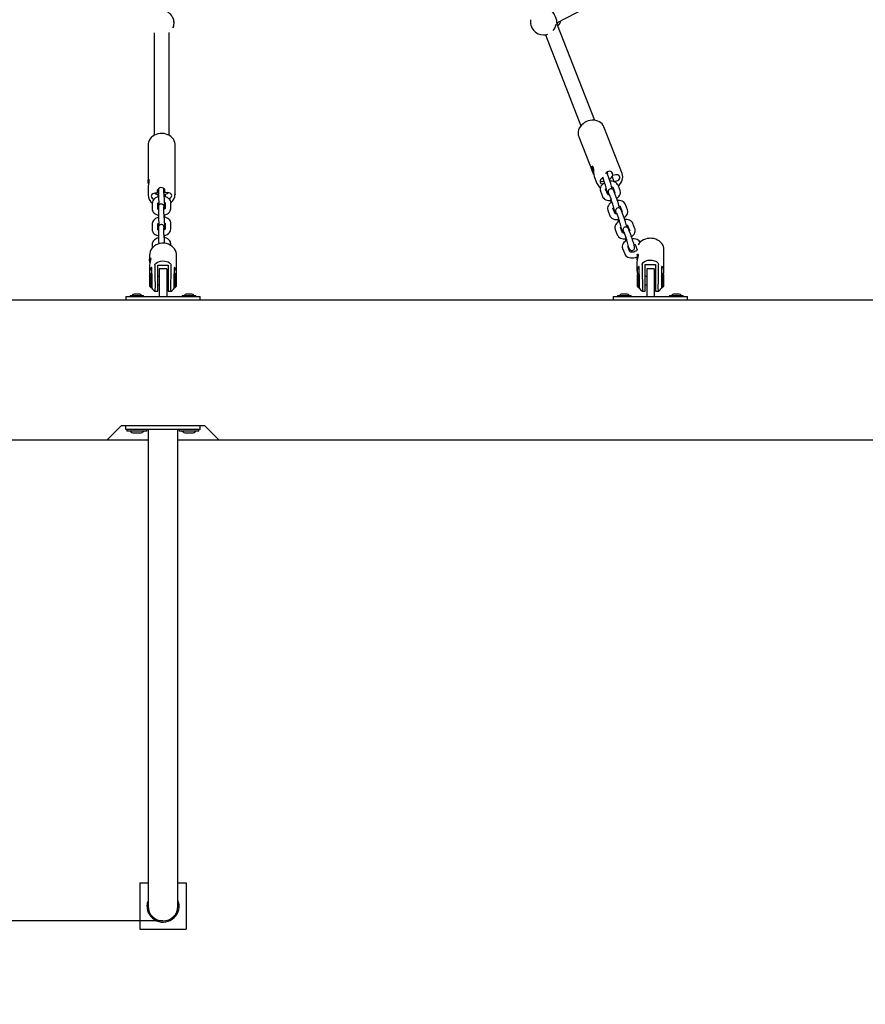
# Model space of a CAD drawing. Units: millimetres. Extents: x 5 to 30.2, y 5.4 to 25.7.
# Drawn here: x 11.2 to 12.1, y 8.3 to 9.4 of the extents above; entities that cross this region are included whole.
import ezdxf

# ---------------------------------------------------------------- set-up
doc = ezdxf.new("R2010")
doc.units = ezdxf.units.MM
doc.header["$LTSCALE"] = 160
doc.header["$PDSIZE"] = -1
doc.linetypes.add('SLD-Сплошная', pattern=[0])
doc.styles.get("Standard").update_dxf_attribs({"font": 'isocpeui.ttf'})
doc.dimstyles.new('ISO-25', dxfattribs={"dimtxt": 2.5, "dimasz": 2.5, "dimexe": 1.25, "dimexo": 0.625, "dimtad": 1, "dimtxsty": 'Standard', "dimcen": 2.5, "dimadec": 0, "dimazin": 0, "dimtfac": 1, "dimtmove": 0, "dimatfit": 3, "dimfxl": 1, "dimarcsym": 0})

# ---------------------------------------------------------------- blocks, each defined once
blk = doc.blocks.new('_D_19')
at = {"color": 0, "lineweight": -2, "transparency": 16777216}
for p, q in [((28.3944, 21.7207), (28.3944, 5.3785)), ((6.9039, 10.745), (6.9039, 5.3785)), ((7.1949, 5.5385), (28.1034, 5.5385))]:
    blk.add_line(p, q, dxfattribs=at)
at = {"color": 0, "transparency": 16777216}
for points in [[(7.1949, 5.587), (7.1949, 5.49), (6.9039, 5.5385)], [(28.1034, 5.587), (28.1034, 5.49), (28.3944, 5.5385)]]:
    blk.add_solid(points, dxfattribs=at)
at = {"layer": 'Defpoints', "color": 0, "transparency": 16777216}
for p in [(28.3944, 21.7207), (6.9039, 10.745), (28.3944, 5.5385)]:
    blk.add_point(p, dxfattribs=at)
at = {"color": 0, "transparency": 16777216, "insert": (17.6492, 6.2303), "char_height": 0.45156, "attachment_point": 2}
blk.add_mtext('21,49м', dxfattribs=at)
blk = doc.blocks.new('*D42')
at = {"color": 0, "lineweight": -2, "transparency": 16777216}
for p, q in [((24.027, 22.3725), (5.5166, 22.3725)), ((5.6766, 8.6754), (5.6766, 22.0814)), ((11.3564, 8.3844), (5.5166, 8.3844))]:
    blk.add_line(p, q, dxfattribs=at)
at = {"color": 0, "transparency": 16777216}
for points in [[(5.6281, 22.0814), (5.7251, 22.0814), (5.6766, 22.3725)], [(5.6281, 8.6754), (5.7251, 8.6754), (5.6766, 8.3844)]]:
    blk.add_solid(points, dxfattribs=at)
at = {"layer": 'Defpoints', "color": 0, "transparency": 16777216}
for p in [(5.6766, 22.3725), (24.027, 22.3725), (11.3564, 8.3844)]:
    blk.add_point(p, dxfattribs=at)
at = {"color": 0, "transparency": 16777216, "insert": (5.2557, 15.3784), "char_height": 0.45156, "attachment_point": 5, "rotation": 90}
blk.add_mtext('13,99м', dxfattribs=at)

msp = doc.modelspace()

# ---------------------------------------------------------------- linework, layer by layer
at = {"color": 7, "linetype": 'SLD-Сплошная', "lineweight": 25}
for p, q in [((11.7795, 9.3492), (12.0641, 9.4982)), ((11.3674, 9.3441), (11.3675, 9.3443)), ((11.8205, 9.2446), (11.7805, 9.347)), ((11.347, 9.3386), (11.3469, 9.2285)), ((11.3629, 9.2285), (11.363, 9.3391)), ((11.7674, 9.3365), (11.8056, 9.2387)), ((11.8498, 9.1875), (11.8302, 9.2375)), ((11.8032, 9.2269), (11.8175, 9.1905)), ((11.3404, 9.2183), (11.3403, 9.1795)), ((11.3693, 9.1646), (11.3694, 9.2183)), ((11.8184, 9.1951), (11.8178, 9.195)), ((11.818, 9.195), (11.818, 9.1951)), ((11.8183, 9.1925), (11.8184, 9.1928)), ((11.8188, 9.1908), (11.8183, 9.1925)), ((11.8183, 9.1925), (11.8184, 9.1925)), ((11.8184, 9.1928), (11.8189, 9.1909)), ((11.8185, 9.1891), (11.8193, 9.1871)), ((11.8192, 9.1873), (11.8193, 9.1869)), ((11.8198, 9.1844), (11.8228, 9.1769)), ((11.8286, 9.1839), (11.8299, 9.1805)), ((11.8333, 9.1885), (11.8332, 9.1888)), ((11.8355, 9.1827), (11.8333, 9.1885)), ((11.8335, 9.1891), (11.8341, 9.1874)), ((11.8384, 9.1894), (11.84, 9.1852)), ((11.8411, 9.1789), (11.839, 9.1842)), ((11.84, 9.1852), (11.8396, 9.1876)), ((11.8429, 9.186), (11.84, 9.1852)), ((11.8496, 9.1878), (11.8498, 9.1875)), ((11.3403, 9.1725), (11.3403, 9.1646)), ((11.8229, 9.1765), (11.8228, 9.1769)), ((11.8398, 9.1729), (11.8398, 9.1727)), ((11.8398, 9.1727), (11.8421, 9.1669)), ((11.8411, 9.1789), (11.844, 9.1796)), ((11.8412, 9.1786), (11.8411, 9.1789)), ((11.8477, 9.1691), (11.8454, 9.1749)), ((11.3403, 9.1644), (11.3403, 9.1646)), ((11.3506, 9.1665), (11.3476, 9.1663)), ((11.3504, 9.1689), (11.3506, 9.1665)), ((11.3506, 9.1665), (11.3506, 9.17)), ((11.351, 9.1648), (11.351, 9.1623)), ((11.3514, 9.171), (11.3513, 9.171)), ((11.3514, 9.1712), (11.3514, 9.1661)), ((11.3574, 9.1661), (11.3574, 9.1712)), ((11.3586, 9.1668), (11.3584, 9.1692)), ((11.3616, 9.1669), (11.3586, 9.1668)), ((11.359, 9.1624), (11.359, 9.1652)), ((11.3693, 9.1649), (11.3693, 9.1646)), ((11.8265, 9.1685), (11.8287, 9.1627)), ((11.8343, 9.1649), (11.8321, 9.1707)), ((11.8324, 9.171), (11.8329, 9.1696)), ((11.8356, 9.1658), (11.8379, 9.1599)), ((11.8435, 9.1621), (11.8412, 9.1679)), ((11.3448, 9.1555), (11.3448, 9.1492)), ((11.3508, 9.1492), (11.3508, 9.1554)), ((11.3508, 9.1531), (11.3517, 9.1529)), ((11.3581, 9.1529), (11.3588, 9.153)), ((11.3582, 9.1549), (11.3582, 9.1563)), ((11.3588, 9.156), (11.3588, 9.1498)), ((11.3648, 9.1498), (11.3648, 9.156)), ((11.8477, 9.1523), (11.8478, 9.1522)), ((11.8478, 9.1522), (11.85, 9.1463)), ((11.8556, 9.1485), (11.8534, 9.1543)), ((11.3514, 9.1503), (11.3514, 9.1441)), ((11.3574, 9.1441), (11.3574, 9.1503)), ((11.8344, 9.148), (11.8367, 9.1421)), ((11.8423, 9.1443), (11.84, 9.1501)), ((11.8404, 9.1504), (11.8409, 9.1491)), ((11.8436, 9.1452), (11.8458, 9.1394)), ((11.8514, 9.1415), (11.8492, 9.1474)), ((11.3448, 9.1334), (11.3448, 9.1272)), ((11.3508, 9.1271), (11.3508, 9.1334)), ((11.3582, 9.1329), (11.3582, 9.1343)), ((11.3588, 9.134), (11.3588, 9.1277)), ((11.3648, 9.1277), (11.3648, 9.134)), ((11.8483, 9.1299), (11.8488, 9.1285)), ((11.8557, 9.1318), (11.8557, 9.1316)), ((11.8557, 9.1316), (11.858, 9.1258)), ((11.8636, 9.1279), (11.8613, 9.1338)), ((11.3514, 9.1283), (11.3514, 9.122)), ((11.3574, 9.122), (11.3574, 9.1283)), ((11.8424, 9.1274), (11.8446, 9.1216)), ((11.8502, 9.1237), (11.848, 9.1296)), ((11.8515, 9.1247), (11.8538, 9.1188)), ((11.8594, 9.121), (11.8571, 9.1268)), ((11.3448, 9.1114), (11.3448, 9.1074)), ((11.3514, 9.1119), (11.3518, 9.1121)), ((11.3647, 9.1103), (11.3647, 9.112)), ((11.8582, 9.1032), (11.8559, 9.109)), ((11.8563, 9.1093), (11.8568, 9.108)), ((11.8636, 9.1112), (11.8637, 9.1111)), ((11.8637, 9.1111), (11.8659, 9.1054)), ((11.3419, 9.0996), (11.3419, 9.0935)), ((11.3709, 9.0807), (11.3709, 9.0996)), ((11.8503, 9.1068), (11.8526, 9.101)), ((11.8657, 9.1056), (11.8657, 9.1051)), ((11.8669, 9.1004), (11.8665, 9.1004)), ((11.8665, 9.0968), (11.8665, 9.1004)), ((11.8947, 9.0825), (11.8947, 9.1056)), ((11.3419, 9.0879), (11.3419, 9.0807)), ((11.3431, 9.0964), (11.3427, 9.0964)), ((11.3427, 9.0935), (11.3427, 9.0964)), ((11.3509, 9.0825), (11.3509, 9.0891)), ((11.3509, 9.0891), (11.3619, 9.0891)), ((11.3619, 9.0891), (11.3619, 9.0825)), ((11.8657, 9.0913), (11.8657, 9.0825)), ((11.8747, 9.0818), (11.8747, 9.0898)), ((11.8747, 9.0898), (11.8857, 9.0898)), ((11.8857, 9.0898), (11.8857, 9.0818)), ((11.3434, 9.0799), (11.3424, 9.0789)), ((11.3424, 9.0763), (11.3424, 9.0789)), ((11.3444, 9.0799), (11.3434, 9.0799)), ((11.3434, 9.0769), (11.3434, 9.0799)), ((11.3434, 9.0649), (11.3434, 9.0769)), ((11.3444, 9.0796), (11.3444, 9.0861)), ((11.3444, 9.0796), (11.3444, 9.0643)), ((11.3476, 9.0825), (11.3476, 9.0825)), ((11.3509, 9.0609), (11.3509, 9.0825)), ((11.3524, 9.0769), (11.3509, 9.0769)), ((11.3604, 9.0849), (11.3524, 9.0849)), ((11.3524, 9.0849), (11.3524, 9.0724)), ((11.3604, 9.0849), (11.3604, 9.0724)), ((11.3619, 9.0769), (11.3604, 9.0769)), ((11.3619, 9.0825), (11.3619, 9.0609)), ((11.3652, 9.0825), (11.3652, 9.0825)), ((11.3684, 9.0861), (11.3684, 9.0796)), ((11.3694, 9.0799), (11.3684, 9.0799)), ((11.3684, 9.0644), (11.3684, 9.0796)), ((11.3704, 9.0789), (11.3694, 9.0799)), ((11.3694, 9.0799), (11.3694, 9.0649)), ((11.3704, 9.0789), (11.3704, 9.0659)), ((11.8672, 9.0799), (11.8662, 9.0789)), ((11.8662, 9.0763), (11.8662, 9.0789)), ((11.8682, 9.0799), (11.8672, 9.0799)), ((11.8672, 9.0769), (11.8672, 9.0799)), ((11.8672, 9.0649), (11.8672, 9.0769)), ((11.8682, 9.079), (11.8682, 9.0871)), ((11.8682, 9.079), (11.8682, 9.0644)), ((11.8714, 9.0818), (11.8714, 9.0818)), ((11.8747, 9.0609), (11.8747, 9.0818)), ((11.8762, 9.0769), (11.8747, 9.0769)), ((11.8842, 9.0849), (11.8762, 9.0849)), ((11.8762, 9.0849), (11.8762, 9.0724)), ((11.8842, 9.0849), (11.8842, 9.0724)), ((11.8857, 9.0769), (11.8842, 9.0769)), ((11.8857, 9.0818), (11.8857, 9.0609)), ((11.889, 9.0818), (11.889, 9.0818)), ((11.8922, 9.0871), (11.8922, 9.079)), ((11.8932, 9.0799), (11.8922, 9.0799)), ((11.8922, 9.079), (11.8922, 9.0643)), ((11.8942, 9.0789), (11.8932, 9.0799)), ((11.8932, 9.0799), (11.8932, 9.0649)), ((11.8942, 9.0789), (11.8942, 9.0659)), ((11.3424, 9.0659), (11.3424, 9.0763)), ((11.3509, 9.0679), (11.3524, 9.0679)), ((11.3524, 9.0724), (11.3524, 9.0554)), ((11.3604, 9.0724), (11.3604, 9.0554)), ((11.3604, 9.0679), (11.3619, 9.0679)), ((11.8662, 9.0659), (11.8662, 9.0763)), ((11.8747, 9.0679), (11.8762, 9.0679)), ((11.8762, 9.0724), (11.8762, 9.0554)), ((11.8842, 9.0724), (11.8842, 9.0554)), ((11.8842, 9.0679), (11.8857, 9.0679)), ((11.3211, 9.0564), (11.3211, 9.0554)), ((11.3211, 9.0564), (11.3216, 9.0564)), ((11.3216, 9.0564), (11.3356, 9.0564)), ((11.3278, 9.0577), (11.3254, 9.0577)), ((11.3279, 9.0577), (11.3278, 9.0577)), ((11.3279, 9.0577), (11.3278, 9.0577)), ((11.3307, 9.0577), (11.3279, 9.0577)), ((11.3307, 9.0577), (11.3307, 9.0577)), ((11.3314, 9.0577), (11.3307, 9.0577)), ((11.3307, 9.0577), (11.3307, 9.0577)), ((11.3356, 9.0554), (11.3356, 9.0564)), ((11.3424, 9.0659), (11.3434, 9.0649)), ((11.3434, 9.0649), (11.3444, 9.0649)), ((11.3476, 9.0609), (11.3509, 9.0609)), ((11.3619, 9.0609), (11.3652, 9.0609)), ((11.3684, 9.0649), (11.3694, 9.0649)), ((11.3694, 9.0649), (11.3704, 9.0659)), ((11.3771, 9.0564), (11.3771, 9.0554)), ((11.3771, 9.0564), (11.3909, 9.0564)), ((11.3874, 9.0577), (11.3814, 9.0577)), ((11.3841, 9.0577), (11.3842, 9.0577)), ((11.3909, 9.0564), (11.3916, 9.0564)), ((11.3916, 9.0554), (11.3916, 9.0564)), ((11.8449, 9.0564), (11.8449, 9.0554)), ((11.8449, 9.0564), (11.8594, 9.0564)), ((11.8497, 9.0577), (11.8492, 9.0577)), ((11.8497, 9.0577), (11.8497, 9.0577)), ((11.8524, 9.0577), (11.8497, 9.0577)), ((11.8497, 9.0577), (11.8497, 9.0577)), ((11.8525, 9.0577), (11.8524, 9.0577)), ((11.8525, 9.0577), (11.8524, 9.0577)), ((11.8549, 9.0577), (11.8525, 9.0577)), ((11.8549, 9.0577), (11.8549, 9.0577)), ((11.8552, 9.0577), (11.8549, 9.0577)), ((11.8549, 9.0577), (11.8549, 9.0577)), ((11.8594, 9.0554), (11.8594, 9.0564)), ((11.8662, 9.0659), (11.8672, 9.0649)), ((11.8672, 9.0649), (11.8682, 9.0649)), ((11.8715, 9.0609), (11.8747, 9.0609)), ((11.8857, 9.0609), (11.8889, 9.0609)), ((11.8922, 9.0649), (11.8932, 9.0649)), ((11.8932, 9.0649), (11.8942, 9.0659)), ((11.9009, 9.0564), (11.9009, 9.0554)), ((11.9009, 9.0564), (11.9154, 9.0564)), ((11.9054, 9.0577), (11.9052, 9.0577)), ((11.9054, 9.0577), (11.9054, 9.0577)), ((11.9112, 9.0577), (11.9054, 9.0577)), ((11.9054, 9.0577), (11.9054, 9.0577)), ((11.9087, 9.0577), (11.9087, 9.0577)), ((11.9154, 9.0554), (11.9154, 9.0564)), ((12.2504, 9.0514), (10.4624, 9.0514)), ((11.3164, 9.0554), (11.3164, 9.0514)), ((11.3164, 9.0554), (11.3221, 9.0554)), ((11.3221, 9.0554), (11.3907, 9.0554)), ((11.3907, 9.0554), (11.3964, 9.0554)), ((11.3964, 9.0514), (11.3964, 9.0554)), ((11.8402, 9.0554), (11.8402, 9.0514)), ((11.8402, 9.0554), (11.8459, 9.0554)), ((11.8459, 9.0554), (11.9145, 9.0554)), ((11.9145, 9.0554), (11.9202, 9.0554)), ((11.9202, 9.0514), (11.9202, 9.0554)), ((11.3114, 8.9164), (11.2964, 8.9014)), ((11.4014, 8.9164), (11.3114, 8.9164)), ((11.3164, 8.9124), (11.3164, 8.9164)), ((11.3284, 8.9124), (11.3164, 8.9124)), ((11.3177, 8.9124), (11.3177, 8.9106)), ((11.339, 8.9106), (11.3177, 8.9106)), ((11.3249, 8.9088), (11.3319, 8.9088)), ((11.3844, 8.9124), (11.3284, 8.9124)), ((11.339, 8.9106), (11.339, 8.9124)), ((11.3404, 8.9124), (11.3404, 8.5084)), ((11.3724, 8.5084), (11.3724, 8.9124)), ((11.3737, 8.9124), (11.3737, 8.9106)), ((11.395, 8.9106), (11.3737, 8.9106)), ((11.3809, 8.9088), (11.3879, 8.9088)), ((11.3964, 8.9124), (11.3844, 8.9124)), ((11.395, 8.9106), (11.395, 8.9124)), ((11.3964, 8.9124), (11.3964, 8.9164)), ((11.4164, 8.9014), (11.4014, 8.9164)), ((10.4664, 8.9014), (11.2964, 8.9014)), ((11.2964, 8.9014), (11.3404, 8.9014)), ((11.3724, 8.9014), (11.4164, 8.9014)), ((11.4164, 8.9014), (12.2464, 8.9014)), ((11.3404, 8.5084), (11.3404, 8.4004)), ((11.3724, 8.4004), (11.3724, 8.5084)), ((11.3314, 8.4254), (11.3404, 8.4254)), ((11.3314, 8.4254), (11.3314, 8.3754)), ((11.3724, 8.4254), (11.3814, 8.4254)), ((11.3814, 8.4254), (11.3814, 8.3754)), ((11.3314, 8.3754), (11.3814, 8.3754))]:
    msp.add_line(p, q, dxfattribs=at)
at = {"color": 7, "linetype": 'SLD-Сплошная', "lineweight": 25, "flags": 128}
for points in [[(11.7736, 9.3627), (11.7738, 9.3624), (11.7742, 9.3619), (11.7747, 9.3612), (11.7753, 9.3604), (11.776, 9.3594), (11.7768, 9.3582), (11.7775, 9.3569), (11.7781, 9.3556), (11.7785, 9.3544), (11.7789, 9.3532), (11.7792, 9.3521), (11.7793, 9.3511), (11.7794, 9.35), (11.7795, 9.3491), (11.7795, 9.3483), (11.7795, 9.3477), (11.7796, 9.3474), (11.7797, 9.3473), (11.7798, 9.3475), (11.7801, 9.3478), (11.7803, 9.3483), (11.7805, 9.3489), (11.7808, 9.3498), (11.7808, 9.3499)], [(11.7812, 9.3465), (11.7811, 9.3466), (11.781, 9.3464), (11.7808, 9.3462)], [(11.7809, 9.3459), (11.7811, 9.3463), (11.7812, 9.3465)], [(11.8303, 9.2372), (11.8302, 9.2376), (11.8293, 9.2392), (11.8283, 9.2407), (11.8269, 9.2419), (11.8254, 9.243), (11.8236, 9.2438), (11.8217, 9.2444), (11.8197, 9.2447), (11.8176, 9.2447), (11.8155, 9.2445), (11.8134, 9.244), (11.8114, 9.2432), (11.8095, 9.2422), (11.8078, 9.241), (11.8062, 9.2395), (11.8049, 9.2379), (11.8038, 9.2362), (11.8031, 9.2343), (11.8026, 9.2324), (11.8025, 9.2306), (11.8027, 9.2287), (11.8032, 9.2271)], [(11.3693, 9.2184), (11.3694, 9.2191), (11.3691, 9.2209), (11.3685, 9.2226), (11.3676, 9.2242), (11.3664, 9.2257), (11.365, 9.2271), (11.3634, 9.2282), (11.3615, 9.2292), (11.3595, 9.2299), (11.3575, 9.2303), (11.3553, 9.2305), (11.3532, 9.2304), (11.351, 9.2301), (11.349, 9.2295), (11.3471, 9.2286), (11.3453, 9.2275), (11.3438, 9.2262), (11.3425, 9.2247), (11.3415, 9.2231), (11.3408, 9.2213), (11.3405, 9.2195), (11.3404, 9.2184)], [(11.8032, 9.2271), (11.8032, 9.2269), (11.8032, 9.2269)], [(11.8193, 9.1866), (11.8187, 9.1879), (11.8178, 9.1897), (11.8171, 9.1916), (11.8168, 9.1932), (11.8168, 9.1944), (11.8172, 9.1951), (11.8178, 9.1953), (11.8184, 9.1947), (11.8188, 9.1935), (11.819, 9.192), (11.8191, 9.1902), (11.8192, 9.1881), (11.8194, 9.1862), (11.8194, 9.1859), (11.8194, 9.1859)], [(11.8189, 9.1923), (11.8187, 9.1932), (11.8183, 9.1941), (11.8181, 9.1947), (11.8179, 9.195), (11.8177, 9.1949)], [(11.8194, 9.1859), (11.8198, 9.1846), (11.8198, 9.1844)], [(11.8396, 9.1876), (11.8392, 9.1886), (11.8385, 9.1893), (11.8375, 9.1898), (11.8364, 9.19), (11.8351, 9.1898), (11.834, 9.1894), (11.833, 9.1887), (11.8322, 9.1878), (11.8321, 9.1875)], [(11.844, 9.1796), (11.8452, 9.18), (11.8462, 9.1808), (11.8469, 9.1817), (11.8473, 9.1827), (11.8473, 9.1837), (11.847, 9.1847), (11.8462, 9.1854), (11.8453, 9.1859), (11.8441, 9.1861), (11.8429, 9.186)], [(11.8457, 9.1741), (11.8468, 9.1751), (11.8481, 9.1767), (11.8491, 9.1784), (11.8499, 9.1802), (11.8503, 9.1821), (11.8505, 9.1839), (11.8503, 9.1858), (11.8498, 9.1875), (11.8496, 9.1878)], [(11.3408, 9.1763), (11.3405, 9.1779), (11.3403, 9.1795), (11.3405, 9.1807), (11.3407, 9.1813), (11.3411, 9.1813), (11.3413, 9.1806), (11.3413, 9.1794), (11.341, 9.1778), (11.3407, 9.176), (11.3404, 9.1739), (11.3404, 9.1725)], [(11.3584, 9.1692), (11.3582, 9.1702), (11.3575, 9.1711), (11.3566, 9.1717), (11.3555, 9.1722), (11.3542, 9.1723), (11.353, 9.172), (11.3519, 9.1715), (11.3511, 9.1708), (11.3506, 9.1699), (11.3504, 9.1689)], [(11.8291, 9.1825), (11.8282, 9.1821), (11.8272, 9.1814), (11.8265, 9.1805), (11.8261, 9.1795), (11.8261, 9.1784), (11.8264, 9.1775), (11.8271, 9.1767), (11.8281, 9.1763), (11.8291, 9.1761)], [(11.831, 9.1774), (11.8305, 9.1771), (11.8291, 9.1761), (11.8279, 9.1749), (11.827, 9.1737), (11.8264, 9.1725), (11.8261, 9.1712), (11.8261, 9.17), (11.8264, 9.1687), (11.8265, 9.1685)], [(11.8454, 9.1749), (11.845, 9.1758), (11.8442, 9.1768), (11.8432, 9.1777), (11.8419, 9.1783), (11.8405, 9.1788), (11.8389, 9.1791), (11.8372, 9.1791), (11.8368, 9.1791)], [(11.8386, 9.1731), (11.8386, 9.1731), (11.8393, 9.1729), (11.8397, 9.1727), (11.8399, 9.1726), (11.8399, 9.1726)], [(11.8388, 9.1725), (11.8394, 9.1728), (11.8395, 9.1728)], [(11.3476, 9.1663), (11.3464, 9.1661), (11.3453, 9.1656), (11.3445, 9.1649), (11.344, 9.164), (11.3438, 9.163), (11.3441, 9.162), (11.3447, 9.1611), (11.3457, 9.1604), (11.3468, 9.16), (11.347, 9.16)], [(11.3515, 9.1624), (11.3501, 9.1619), (11.3485, 9.1612), (11.3472, 9.1602), (11.3462, 9.1592), (11.3454, 9.158), (11.345, 9.1568), (11.3448, 9.1556), (11.3448, 9.1555)], [(11.3648, 9.156), (11.3647, 9.1571), (11.3643, 9.1583), (11.3637, 9.1594), (11.3628, 9.1604), (11.3617, 9.1613), (11.3603, 9.162), (11.3587, 9.1625), (11.3574, 9.1628)], [(11.3625, 9.1606), (11.3632, 9.1607), (11.3643, 9.1612), (11.3652, 9.162), (11.3657, 9.1629), (11.3658, 9.1639), (11.3655, 9.1649), (11.3649, 9.1658), (11.364, 9.1664), (11.3628, 9.1668), (11.3616, 9.1669)], [(11.8287, 9.1627), (11.8292, 9.1618), (11.83, 9.1608), (11.831, 9.1599), (11.8322, 9.1593), (11.8336, 9.1588), (11.8352, 9.1585), (11.8369, 9.1585), (11.8384, 9.1586)], [(11.8323, 9.17), (11.8328, 9.1699), (11.833, 9.1699)], [(11.8361, 9.1645), (11.8355, 9.1645), (11.8348, 9.1647), (11.8344, 9.1649), (11.8343, 9.1649), (11.8343, 9.1649)], [(11.8412, 9.1679), (11.841, 9.1684), (11.8407, 9.1692), (11.8404, 9.1696), (11.8401, 9.1701), (11.8397, 9.1705), (11.8391, 9.1708), (11.8383, 9.1711), (11.8374, 9.1711), (11.8365, 9.1708), (11.8358, 9.1703), (11.8353, 9.1697), (11.835, 9.1691), (11.8348, 9.1686), (11.8348, 9.1681), (11.8348, 9.1678), (11.8348, 9.1674), (11.8349, 9.1669), (11.8351, 9.166), (11.8354, 9.165), (11.8355, 9.1645)], [(11.8395, 9.1706), (11.8396, 9.1706), (11.8405, 9.171)], [(11.844, 9.1607), (11.845, 9.1615), (11.8463, 9.1627), (11.8471, 9.1639), (11.8477, 9.1651), (11.848, 9.1664), (11.848, 9.1676), (11.8477, 9.1688), (11.8477, 9.1691)], [(11.3508, 9.1554), (11.3508, 9.1553), (11.3509, 9.1555), (11.3513, 9.1559), (11.3518, 9.1562)], [(11.3578, 9.1491), (11.3578, 9.1493), (11.3577, 9.1504), (11.3576, 9.1513), (11.3575, 9.152), (11.3574, 9.1524), (11.3573, 9.1528), (11.3571, 9.1532), (11.3567, 9.1538), (11.3561, 9.1542), (11.3554, 9.1546), (11.3544, 9.1547), (11.3535, 9.1545), (11.3528, 9.1542), (11.3522, 9.1537), (11.3519, 9.1532), (11.3517, 9.1527), (11.3515, 9.1523), (11.3515, 9.1521), (11.3515, 9.1518), (11.3514, 9.1513), (11.3514, 9.1505), (11.3514, 9.1503)], [(11.3574, 9.1503), (11.3574, 9.1507), (11.3574, 9.1511), (11.3574, 9.1512), (11.3574, 9.1512)], [(11.3582, 9.1557), (11.3585, 9.1561), (11.3586, 9.1561)], [(11.839, 9.1568), (11.8385, 9.1565), (11.8371, 9.1555), (11.8358, 9.1544), (11.835, 9.1532), (11.8344, 9.1519), (11.8341, 9.1507), (11.8341, 9.1494), (11.8344, 9.1482), (11.8344, 9.148)], [(11.8534, 9.1543), (11.8529, 9.1552), (11.8521, 9.1563), (11.8511, 9.1571), (11.8499, 9.1578), (11.8485, 9.1582), (11.8469, 9.1585), (11.8452, 9.1586), (11.8447, 9.1585)], [(11.8466, 9.1525), (11.8466, 9.1525), (11.8473, 9.1523), (11.8477, 9.1522), (11.8478, 9.1521), (11.8478, 9.1521)], [(11.3448, 9.1492), (11.3449, 9.1482), (11.3453, 9.1469), (11.3459, 9.1458), (11.3468, 9.1448), (11.348, 9.144), (11.3493, 9.1433), (11.3509, 9.1427), (11.3514, 9.1426)], [(11.3515, 9.1404), (11.3501, 9.1399), (11.3485, 9.1391), (11.3471, 9.1382), (11.3461, 9.1371), (11.3454, 9.136), (11.345, 9.1348), (11.3448, 9.1336), (11.3448, 9.1334)], [(11.3588, 9.1499), (11.3588, 9.1499), (11.3587, 9.1497), (11.3583, 9.1494), (11.3576, 9.149), (11.3574, 9.1489)], [(11.3574, 9.1427), (11.3579, 9.1428), (11.3595, 9.1433), (11.3611, 9.144), (11.3624, 9.145), (11.3634, 9.1461), (11.3642, 9.1472), (11.3646, 9.1484), (11.3648, 9.1496), (11.3648, 9.1498)], [(11.3648, 9.134), (11.3647, 9.135), (11.3643, 9.1363), (11.3636, 9.1374), (11.3628, 9.1384), (11.3616, 9.1392), (11.3603, 9.1399), (11.3587, 9.1405), (11.3574, 9.1407)], [(11.8367, 9.1421), (11.8371, 9.1412), (11.8379, 9.1402), (11.8389, 9.1394), (11.8402, 9.1387), (11.8416, 9.1382), (11.8432, 9.1379), (11.8449, 9.1379), (11.8463, 9.1381)], [(11.8441, 9.1439), (11.8435, 9.144), (11.8428, 9.1441), (11.8424, 9.1443), (11.8422, 9.1444), (11.8422, 9.1444)], [(11.8492, 9.1474), (11.849, 9.1478), (11.8486, 9.1486), (11.8484, 9.1491), (11.8481, 9.1495), (11.8477, 9.1499), (11.8471, 9.1503), (11.8463, 9.1505), (11.8454, 9.1505), (11.8445, 9.1503), (11.8437, 9.1498), (11.8433, 9.1492), (11.843, 9.1486), (11.8428, 9.148), (11.8428, 9.1476), (11.8428, 9.1472), (11.8428, 9.1468), (11.8429, 9.1463), (11.8431, 9.1455), (11.8433, 9.1444), (11.8435, 9.144)], [(11.8519, 9.1402), (11.853, 9.1409), (11.8542, 9.1421), (11.8551, 9.1433), (11.8557, 9.1445), (11.8559, 9.1458), (11.856, 9.1471), (11.8557, 9.1483), (11.8556, 9.1485)], [(11.3508, 9.1333), (11.3508, 9.1333), (11.3509, 9.1335), (11.3513, 9.1338), (11.3518, 9.1341)], [(11.3578, 9.1271), (11.3577, 9.1273), (11.3577, 9.1284), (11.3576, 9.1293), (11.3575, 9.13), (11.3574, 9.1303), (11.3573, 9.1308), (11.3571, 9.1312), (11.3567, 9.1317), (11.3561, 9.1322), (11.3553, 9.1326), (11.3544, 9.1327), (11.3534, 9.1325), (11.3527, 9.1321), (11.3522, 9.1316), (11.3518, 9.1311), (11.3516, 9.1307), (11.3515, 9.1303), (11.3515, 9.13), (11.3514, 9.1297), (11.3514, 9.1293), (11.3514, 9.1285), (11.3514, 9.1283)], [(11.8469, 9.1363), (11.8464, 9.136), (11.845, 9.135), (11.8438, 9.1338), (11.8429, 9.1326), (11.8424, 9.1314), (11.8421, 9.1301), (11.842, 9.1288), (11.8423, 9.1276), (11.8424, 9.1274)], [(11.8571, 9.1268), (11.857, 9.1273), (11.8566, 9.1281), (11.8563, 9.1285), (11.856, 9.1289), (11.8556, 9.1293), (11.855, 9.1297), (11.8542, 9.1299), (11.8533, 9.13), (11.8524, 9.1297), (11.8517, 9.1292), (11.8512, 9.1286), (11.8509, 9.128), (11.8508, 9.1275), (11.8507, 9.127), (11.8507, 9.1267), (11.8508, 9.1263), (11.8508, 9.1258), (11.851, 9.1249), (11.8513, 9.1239), (11.8514, 9.1234)], [(11.8613, 9.1338), (11.8609, 9.1347), (11.8601, 9.1357), (11.8591, 9.1365), (11.8579, 9.1372), (11.8564, 9.1377), (11.8548, 9.138), (11.8531, 9.138), (11.8527, 9.138)], [(11.8545, 9.132), (11.8546, 9.132), (11.8552, 9.1318), (11.8557, 9.1316), (11.8558, 9.1315), (11.8558, 9.1315)], [(11.3448, 9.1272), (11.3449, 9.1261), (11.3453, 9.1249), (11.3459, 9.1238), (11.3468, 9.1228), (11.3479, 9.1219), (11.3493, 9.1212), (11.3509, 9.1207), (11.3514, 9.1206)], [(11.3574, 9.1283), (11.3574, 9.1287), (11.3574, 9.1291), (11.3574, 9.1292), (11.3574, 9.1292)], [(11.3588, 9.1278), (11.3588, 9.1279), (11.3586, 9.1277), (11.3582, 9.1273), (11.3576, 9.127), (11.3574, 9.1269)], [(11.3574, 9.1206), (11.3578, 9.1207), (11.3595, 9.1212), (11.361, 9.122), (11.3624, 9.123), (11.3634, 9.124), (11.3641, 9.1252), (11.3646, 9.1264), (11.3648, 9.1276), (11.3648, 9.1277)], [(11.8446, 9.1216), (11.8451, 9.1207), (11.8459, 9.1196), (11.8469, 9.1188), (11.8481, 9.1181), (11.8495, 9.1177), (11.8511, 9.1174), (11.8528, 9.1173), (11.8543, 9.1175)], [(11.852, 9.1234), (11.8514, 9.1234), (11.8507, 9.1236), (11.8503, 9.1237), (11.8502, 9.1238), (11.8502, 9.1238)], [(11.8568, 9.108), (11.857, 9.1075), (11.8573, 9.1067), (11.8576, 9.1063), (11.8579, 9.1058), (11.8583, 9.1055), (11.8589, 9.1051), (11.8597, 9.1048), (11.8606, 9.1048), (11.8615, 9.1051), (11.8622, 9.1056), (11.8627, 9.1062), (11.863, 9.1068), (11.8632, 9.1073), (11.8632, 9.1078), (11.8632, 9.1081), (11.8632, 9.1085), (11.8631, 9.109), (11.8629, 9.1099), (11.8626, 9.1109), (11.8623, 9.1121), (11.8619, 9.1135), (11.8614, 9.1149), (11.861, 9.1164), (11.8605, 9.1178), (11.8601, 9.1191), (11.8597, 9.1202), (11.8594, 9.121)], [(11.8599, 9.1196), (11.861, 9.1204), (11.8622, 9.1215), (11.863, 9.1227), (11.8636, 9.124), (11.8639, 9.1253), (11.8639, 9.1265), (11.8637, 9.1277), (11.8636, 9.1279)], [(11.3564, 9.1127), (11.3552, 9.1126), (11.3531, 9.1123), (11.351, 9.1117), (11.3491, 9.1109), (11.3473, 9.1098), (11.3457, 9.1085), (11.3444, 9.107), (11.3433, 9.1053), (11.3425, 9.1035), (11.3421, 9.1016), (11.3419, 9.0998)], [(11.3515, 9.1183), (11.35, 9.1179), (11.3485, 9.1171), (11.3471, 9.1161), (11.3461, 9.1151), (11.3454, 9.114), (11.3449, 9.1127), (11.3448, 9.1115), (11.3448, 9.1114)], [(11.3709, 9.0992), (11.3709, 9.0993), (11.3708, 9.1012), (11.3704, 9.1031), (11.3697, 9.1049), (11.3687, 9.1066), (11.3674, 9.1081), (11.3659, 9.1095), (11.3642, 9.1106), (11.3623, 9.1115), (11.3603, 9.1122), (11.3582, 9.1126), (11.3564, 9.1127)], [(11.3647, 9.112), (11.3646, 9.113), (11.3643, 9.1142), (11.3636, 9.1153), (11.3627, 9.1163), (11.3616, 9.1172), (11.3602, 9.1179), (11.3587, 9.1184), (11.3573, 9.1187)], [(11.8549, 9.1157), (11.8544, 9.1154), (11.853, 9.1144), (11.8518, 9.1133), (11.8509, 9.1121), (11.8503, 9.1108), (11.85, 9.1095), (11.85, 9.1083), (11.8503, 9.1071), (11.8503, 9.1068)], [(11.8693, 9.1132), (11.8688, 9.1141), (11.868, 9.1151), (11.867, 9.116), (11.8658, 9.1167), (11.8644, 9.1171), (11.8628, 9.1174), (11.8611, 9.1174), (11.8607, 9.1174)], [(11.8625, 9.1114), (11.8625, 9.1114), (11.8632, 9.1112), (11.8636, 9.1111), (11.8637, 9.111), (11.8637, 9.111)], [(11.8947, 9.1053), (11.8947, 9.1054), (11.8946, 9.1072), (11.8941, 9.109), (11.8934, 9.1107), (11.8924, 9.1123), (11.8911, 9.1137), (11.8896, 9.115), (11.8879, 9.116), (11.886, 9.1169), (11.8839, 9.1175), (11.8818, 9.1178), (11.8802, 9.1179), (11.879, 9.1178), (11.8769, 9.1176), (11.8748, 9.117), (11.8729, 9.1162), (11.8711, 9.1152), (11.8695, 9.1139), (11.8682, 9.1125), (11.8671, 9.1109), (11.8671, 9.1109)], [(11.8526, 9.101), (11.8531, 9.1001), (11.8539, 9.0991), (11.8549, 9.0982), (11.8561, 9.0976), (11.8575, 9.0971), (11.8591, 9.0968), (11.8608, 9.0968), (11.8625, 9.097), (11.8643, 9.0974), (11.8658, 9.098)], [(11.8659, 9.1054), (11.8659, 9.1053), (11.8656, 9.105), (11.8652, 9.1045), (11.8645, 9.104), (11.8636, 9.1035), (11.8625, 9.1031), (11.8614, 9.1029), (11.8603, 9.1028), (11.8594, 9.1028), (11.8587, 9.103), (11.8583, 9.1032), (11.8581, 9.1033), (11.8582, 9.1033)], [(11.866, 9.1001), (11.8661, 9.1004), (11.8666, 9.1007), (11.8669, 9.1004), (11.867, 9.0994), (11.8668, 9.098), (11.8664, 9.0963), (11.866, 9.0943), (11.8657, 9.0923), (11.8657, 9.0913)], [(11.3419, 9.0935), (11.342, 9.0951), (11.3423, 9.0961), (11.3428, 9.0967), (11.3431, 9.0965), (11.3432, 9.0958), (11.343, 9.0945), (11.3426, 9.093), (11.3422, 9.091), (11.3419, 9.0889), (11.3419, 9.0879)], [(11.3476, 9.0891), (11.3477, 9.0897), (11.3481, 9.0903), (11.349, 9.0911), (11.3506, 9.0922), (11.3538, 9.0933), (11.3561, 9.0936), (11.3584, 9.0934), (11.3619, 9.0924), (11.3634, 9.0915), (11.3644, 9.0905), (11.3649, 9.0899), (11.3652, 9.0893), (11.3652, 9.0891)], [(11.8661, 9.0948), (11.8659, 9.096), (11.8657, 9.0979)], [(11.8682, 9.0871), (11.8681, 9.0875), (11.8678, 9.0876), (11.8674, 9.0873), (11.8666, 9.0864), (11.8658, 9.084), (11.8658, 9.081), (11.8664, 9.079)], [(11.8714, 9.0898), (11.8715, 9.0905), (11.8719, 9.0912), (11.8728, 9.0921), (11.8744, 9.0932), (11.8776, 9.0943), (11.8799, 9.0945), (11.8822, 9.0944), (11.8857, 9.0934), (11.8872, 9.0924), (11.8882, 9.0914), (11.8887, 9.0907), (11.889, 9.0901), (11.889, 9.0898)], [(11.894, 9.079), (11.8946, 9.081), (11.8946, 9.084), (11.8938, 9.0864), (11.8931, 9.0872), (11.8926, 9.0876), (11.8923, 9.0875), (11.8922, 9.0872), (11.8922, 9.0871)], [(11.3444, 9.0861), (11.3443, 9.0864), (11.344, 9.0864), (11.3436, 9.0861), (11.3428, 9.085), (11.342, 9.0823), (11.342, 9.079), (11.3424, 9.0776)], [(11.3476, 9.0825), (11.3476, 9.0801), (11.3477, 9.0769), (11.3478, 9.0732), (11.3479, 9.0693), (11.3479, 9.0658), (11.3478, 9.0631), (11.3477, 9.0614), (11.3476, 9.0609)], [(11.3652, 9.061), (11.3651, 9.0611), (11.365, 9.0624), (11.3649, 9.0649), (11.3649, 9.0682), (11.365, 9.072), (11.3651, 9.0758), (11.3652, 9.0792), (11.3652, 9.0819), (11.3652, 9.0825)], [(11.3704, 9.0776), (11.3708, 9.0791), (11.3708, 9.0823), (11.37, 9.0849), (11.3693, 9.0859), (11.3688, 9.0864), (11.3685, 9.0864), (11.3684, 9.0863), (11.3684, 9.0861)], [(11.8714, 9.0818), (11.8714, 9.0791), (11.8715, 9.0756), (11.8716, 9.0718), (11.8717, 9.068), (11.8717, 9.0647), (11.8716, 9.0623), (11.8715, 9.061), (11.8715, 9.061)], [(11.8889, 9.061), (11.8889, 9.0609), (11.8888, 9.0618), (11.8887, 9.0639), (11.8887, 9.0669), (11.8888, 9.0706), (11.8889, 9.0744), (11.889, 9.0781), (11.889, 9.081), (11.889, 9.0818)]]:
    msp.add_lwpolyline(points, dxfattribs=at)
at = {"color": 7, "linetype": 'SLD-Сплошная', "lineweight": 25}
for centre, radius, start, end in [((11.3543, 9.349), 0.014, 339.4945, 89.9095), ((11.3537, 9.3493), 0.0146, 340.2288, 23.0416), ((11.7653, 9.3504), 0.014, 170.3251, 270.6489), ((11.7653, 9.35), 0.0137, 318.6515, 350.5969), ((11.7707, 9.3548), 0.0136, 318.5279, 346.2814), ((11.7653, 9.3501), 0.0137, 270.6045, 289.9586), ((11.8325, 9.195), 0.0148, 180.3592, 193.9298), ((11.8231, 9.191), 0.00499, 170.8886, 202.6543), ((11.8158, 9.1894), 0.00336, 16.547, 25.8155), ((11.8329, 9.188), 0.00122, 314.514, 342.2281), ((11.74, 9.1466), 0.1021, 13.689, 20.6797), ((11.8324, 9.1881), 0.00777, 298.1511, 342.844), ((11.3547, 9.1795), 0.0136, 173.554, 184.5418), ((11.8314, 9.1799), 0.00913, 201.9543, 236.5411), ((11.8285, 9.1889), 0.00987, 261.8698, 281.1792), ((11.7443, 9.148), 0.0916, 13.493, 20.7937), ((11.3511, 9.1647), 0.0108, 181.8041, 234.5748), ((11.3527, 9.173), 0.00843, 232.3556, 261.4202), ((11.4823, 9.1662), 0.1309, 180.0191, 185.5787), ((11.4859, 9.1662), 0.1285, 180.0523, 185.3547), ((11.3557, 9.1749), 0.0103, 279.9485, 309.2266), ((11.2578, 9.1611), 0.1004, 0.8481, 2.1388), ((11.3585, 9.1647), 0.0108, 305.7008, 1.407), ((11.8341, 9.1697), 0.00215, 125.3884, 157.8163), ((11.8376, 9.1708), 0.00482, 194.4636, 236.6642), ((11.8269, 9.1626), 0.00932, 20.1151, 25.0105), ((11.8409, 9.1675), 0.00122, 314.514, 342.2281), ((11.7479, 9.126), 0.1021, 13.689, 20.6797), ((11.3533, 9.1543), 0.00488, 329.393, 7.3206), ((11.3573, 9.1545), 0.00207, 42.0918, 75.4532), ((11.9061, 9.1808), 0.0723, 197.9591, 199.8134), ((11.7522, 9.1274), 0.0916, 13.493, 20.7937), ((11.842, 9.1491), 0.00215, 125.3884, 157.8163), ((11.352, 9.1503), 0.00153, 220.2169, 249.4782), ((11.4823, 9.1441), 0.1309, 180.0191, 185.5787), ((11.4859, 9.1442), 0.1285, 180.0523, 185.3547), ((11.2578, 9.1391), 0.1004, 0.8481, 2.1388), ((11.8456, 9.1503), 0.00482, 194.4636, 236.6642), ((11.8348, 9.142), 0.00932, 20.1151, 25.0105), ((11.8488, 9.1469), 0.00122, 314.514, 342.2281), ((11.7559, 9.1055), 0.1021, 13.689, 20.6797), ((11.3533, 9.1322), 0.00488, 329.393, 7.3206), ((11.3573, 9.1325), 0.00207, 42.0918, 75.4532), ((11.9141, 9.1602), 0.0723, 197.9591, 199.8134), ((11.7602, 9.1069), 0.0916, 13.493, 20.7937), ((11.85, 9.1286), 0.00215, 125.3884, 157.8163), ((11.3519, 9.1283), 0.00153, 220.2169, 249.4782), ((11.524, 9.1235), 0.1726, 180.4944, 183.8445), ((11.522, 9.1235), 0.1646, 180.4941, 183.7827), ((11.2577, 9.117), 0.1004, 0.8481, 2.1388), ((11.8535, 9.1297), 0.00482, 194.4636, 236.6642), ((11.8428, 9.1215), 0.00932, 20.1151, 25.0105), ((11.8568, 9.1264), 0.00122, 314.514, 342.2281), ((11.922, 9.1397), 0.0723, 197.9591, 199.8134), ((11.7681, 9.0863), 0.0916, 13.493, 20.7937), ((11.858, 9.108), 0.00215, 125.3884, 157.8163), ((11.3556, 9.0935), 0.0137, 179.973, 191.8276), ((11.3254, 9.0551), 0.0026, 90, 150.0367), ((11.3314, 9.0551), 0.0026, 29.9633, 90), ((11.3547, 9.0707), 0.0121, 211.9218, 234.2946), ((11.3585, 9.0704), 0.0116, 305.2328, 328.3945), ((11.3814, 9.0551), 0.0026, 90, 150.0367), ((11.3874, 9.0551), 0.0026, 29.9633, 90), ((11.8492, 9.0551), 0.0026, 90, 150.0367), ((11.8552, 9.0551), 0.0026, 29.9633, 90), ((11.8784, 9.0709), 0.0121, 212.6781, 234.9002), ((11.8826, 9.0703), 0.0113, 304.3985, 328.4018), ((11.9052, 9.0551), 0.0026, 90, 150.0367), ((11.9112, 9.0551), 0.0026, 29.9633, 90), ((11.3249, 8.9136), 0.00481, 218.718, 270), ((11.3319, 8.9136), 0.00481, 270, 321.282), ((11.3809, 8.9136), 0.00481, 218.718, 270), ((11.3879, 8.9136), 0.00481, 270, 321.282), ((11.3564, 8.4004), 0.0173, 178.3553, 21.946), ((11.3564, 8.4004), 0.0172, 158.054, 178.3553), ((11.3564, 8.4004), 0.016, 180, 0)]:
    msp.add_arc(centre, radius, start, end, dxfattribs=at)
for centre, major_axis, ratio, start_param, end_param in [((11.3564, 6.2185), (0, 3.6111), 0.004015, 0.651898, 0.654907), ((11.3564, 6.2185), (0, 3.6111), 0.004015, 5.628279, 5.631288), ((11.8802, 5.5904), (0, 4.4021), 0.003294, 0.651898, 0.654907), ((11.8802, 5.5904), (0, 4.4021), 0.003294, 5.628279, 5.631288)]:
    msp.add_ellipse(centre, major_axis=major_axis, ratio=ratio, start_param=start_param, end_param=end_param, dxfattribs=at)

# ---------------------------------------------------------------- dimensions: what is measured, and where the dimension line sits
dim = msp.add_linear_dim(base=(5.6766, 22.3725), p1=(11.3564, 8.3844), p2=(24.027, 22.3725), angle=90, dimstyle='ISO-25', override={"dimtxt": 0.451556, "dimasz": 0.291042, "dimexe": 0.16, "dimexo": 0, "dimgap": 0.15, "dimtih": 0, "dimtoh": 0, "dimzin": 1, "dimpost": 'м', "dimtdec": 3, "dimtzin": 1})
dim.commit()
dim.dimension.update_dxf_attribs({"geometry": '*D42', "text_midpoint": (5.2557, 15.3784)})
at = {"color": 251, "true_color": 0x636466}
dim = msp.add_linear_dim(base=(28.3944, 5.5385), p1=(6.9039, 10.745), p2=(28.3944, 21.7207), dimstyle='ISO-25', override={"dimtxt": 0.451556, "dimasz": 0.291042, "dimexe": 0.16, "dimexo": 0, "dimgap": 0.15, "dimzin": 1, "dimpost": 'м', "dimtdec": 3, "dimtzin": 1}, dxfattribs=at)
dim.commit()
dim.dimension.update_dxf_attribs({"geometry": '_D_19', "text_midpoint": (17.6492, 5.5385), "dimtype": 160})

doc.saveas('drawing.dxf')
